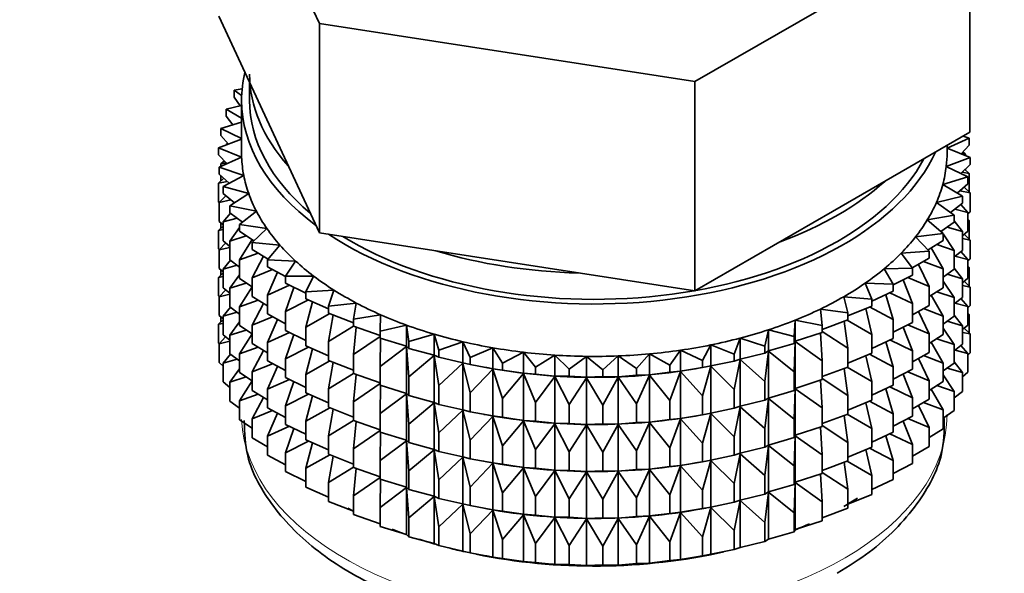
# Model space of a CAD drawing. Units: millimetres. Extents: x 0 to 1443, y 0 to 2748.
# Drawn here: x 560 to 591, y 90 to 107 of the extents above; entities that cross this region are included whole.
import ezdxf
from ezdxf import colors
from ezdxf.entities.mleader import LeaderData, LeaderLine
from ezdxf.math import Vec2, Vec3

# ---------------------------------------------------------------- set-up
doc = ezdxf.new("R2010")
doc.units = ezdxf.units.MM
doc.layers.add('DV5_Défaut', color=7, linetype='Continuous')
doc.layers.add('Défaut', color=7, linetype='Continuous')

# ---------------------------------------------------------------- blocks, each defined once
blk = doc.blocks.new('_DOT')
at = {"color": 0}
blk.add_line((0, 0), (-1, 0), dxfattribs=at)
at = {"color": 0, "const_width": 0.333}
blk.add_lwpolyline([(-0.1665, 0, 1), (0.1665, 0, 1)], format="xyb", close=True, dxfattribs=at)
blk = doc.blocks.new('SE4')
at = {"layer": 'DV5_Défaut', "color": 7, "linetype": 'Continuous', "lineweight": 35}
for p, q in [((566.232, 113.759), (569.37, 106.997)), ((581.082, 105.186), (589.655, 110.135)), ((589.655, 103.603), (589.655, 110.135)), ((566.232, 107.227), (567.801, 103.846)), ((569.37, 106.997), (581.082, 105.186)), ((569.37, 100.465), (569.37, 106.997)), ((567.194, 105.156), (567.194, 104.599)), ((581.082, 98.654), (581.082, 105.186)), ((566.961, 104.955), (566.719, 104.912)), ((566.719, 104.912), (566.947, 104.751)), ((566.719, 104.695), (566.719, 104.912)), ((566.899, 104.427), (566.719, 104.695)), ((566.944, 104.438), (566.462, 104.323)), ((566.944, 104.599), (566.944, 102.966)), ((566.462, 104.323), (566.944, 104.039)), ((566.462, 104.106), (566.462, 104.323)), ((566.67, 103.836), (566.462, 104.106)), ((566.944, 103.918), (566.297, 103.723)), ((567.801, 103.846), (569.37, 100.465)), ((566.297, 103.723), (566.944, 103.405)), ((566.297, 103.506), (566.297, 103.723)), ((566.537, 103.233), (566.297, 103.506)), ((585.368, 101.129), (589.655, 103.603)), ((589.637, 103.421), (589.448, 103.484)), ((566.944, 103.384), (566.227, 103.118)), ((566.513, 103.26), (566.462, 103.221)), ((566.462, 103.221), (566.527, 103.229)), ((566.462, 103.205), (566.462, 103.221)), ((588.944, 103.109), (589.637, 103.421)), ((588.944, 102.966), (588.944, 103.193)), ((589.637, 103.204), (589.381, 102.928)), ((589.637, 103.204), (589.637, 103.421)), ((566.227, 103.118), (566.946, 102.823)), ((566.227, 102.9), (566.227, 103.118)), ((566.5, 102.623), (566.227, 102.9)), ((589.661, 102.814), (588.944, 103.107)), ((589.392, 102.94), (589.519, 102.923)), ((589.519, 102.923), (589.438, 102.989)), ((589.519, 102.872), (589.519, 102.923)), ((566.946, 102.823), (566.25, 102.511)), ((566.408, 102.717), (566.297, 102.622)), ((566.297, 102.622), (566.474, 102.649)), ((566.297, 102.532), (566.297, 102.622)), ((588.919, 102.538), (589.661, 102.814)), ((589.661, 102.597), (589.369, 102.317)), ((589.661, 102.597), (589.661, 102.814)), ((566.25, 102.511), (567.013, 102.255)), ((566.25, 102.293), (566.25, 102.511)), ((566.561, 102.011), (566.25, 102.293)), ((566.297, 102.084), (566.297, 102.251)), ((567.013, 102.255), (566.368, 101.907)), ((589.59, 102.208), (588.919, 102.538)), ((589.413, 102.359), (589.637, 102.319)), ((589.637, 102.319), (589.501, 102.443)), ((589.519, 102.426), (589.519, 102.461)), ((589.637, 101.731), (589.637, 102.319)), ((566.387, 102.169), (566.227, 102.016)), ((566.227, 102.016), (566.497, 102.069)), ((566.227, 101.428), (566.227, 102.016)), ((588.808, 101.972), (589.59, 102.208)), ((589.425, 101.608), (588.808, 101.972)), ((589.59, 101.991), (589.259, 101.706)), ((589.59, 101.991), (589.59, 102.208)), ((566.45, 101.623), (566.25, 101.409)), ((566.368, 101.907), (567.167, 101.692)), ((566.368, 101.69), (566.368, 101.907)), ((566.72, 101.403), (566.368, 101.69)), ((567.167, 101.692), (566.579, 101.312)), ((589.345, 101.781), (589.661, 101.712)), ((589.661, 101.712), (589.48, 101.896)), ((589.661, 101.124), (589.661, 101.712)), ((566.25, 101.404), (566.227, 101.428)), ((566.25, 101.409), (566.609, 101.494)), ((566.25, 100.821), (566.25, 101.409)), ((588.61, 101.414), (589.425, 101.608)), ((589.168, 101.02), (588.61, 101.414)), ((589.425, 101.391), (589.052, 101.102)), ((589.59, 101.106), (589.375, 101.352)), ((589.425, 101.391), (589.425, 101.608)), ((566.596, 101.083), (566.368, 100.805)), ((566.579, 101.312), (567.408, 101.139)), ((566.579, 101.095), (566.579, 101.312)), ((566.976, 100.804), (566.579, 101.095)), ((567.408, 101.139), (566.881, 100.731)), ((581.082, 98.654), (585.368, 101.129)), ((588.326, 100.868), (589.168, 101.02)), ((589.168, 100.802), (589.168, 101.02)), ((589.19, 101.209), (589.59, 101.106)), ((589.661, 101.124), (589.59, 101.057)), ((589.59, 100.519), (589.59, 101.106)), ((566.368, 100.714), (566.25, 100.821)), ((566.297, 100.611), (566.297, 100.778)), ((566.368, 100.805), (566.808, 100.927)), ((566.368, 100.218), (566.368, 100.805)), ((566.881, 100.731), (567.734, 100.601)), ((566.881, 100.514), (566.881, 100.731)), ((588.821, 100.447), (588.326, 100.868)), ((589.168, 100.802), (588.748, 100.509)), ((589.425, 100.507), (589.168, 100.84)), ((589.637, 100.847), (589.59, 100.89)), ((589.59, 100.855), (589.637, 100.847)), ((589.637, 100.267), (589.637, 100.847)), ((566.368, 100.679), (566.227, 100.544)), ((566.227, 100.544), (566.368, 100.572)), ((566.227, 99.964), (566.227, 100.544)), ((566.881, 100.63), (566.579, 100.211)), ((567.327, 100.218), (566.881, 100.514)), ((567.734, 100.601), (567.273, 100.167)), ((569.37, 100.465), (575.226, 99.56)), ((587.959, 100.339), (588.821, 100.447)), ((588.803, 100.462), (588.764, 100.52)), ((588.821, 100.229), (588.821, 100.447)), ((589.168, 99.918), (588.821, 100.435)), ((588.948, 100.648), (589.425, 100.507)), ((589.59, 100.519), (589.425, 100.377)), ((589.425, 99.919), (589.425, 100.507)), ((589.661, 100.24), (589.48, 100.424)), ((566.45, 100.151), (566.25, 99.937)), ((566.579, 100.046), (566.368, 100.218)), ((566.579, 100.211), (567.092, 100.374)), ((566.579, 99.623), (566.579, 100.211)), ((567.272, 100.255), (566.881, 99.629)), ((567.273, 100.167), (568.143, 100.082)), ((567.273, 99.95), (567.273, 100.167)), ((588.386, 99.894), (587.959, 100.339)), ((588.821, 100.229), (588.35, 99.932)), ((588.621, 100.103), (589.168, 99.918)), ((589.425, 100.291), (589.661, 100.24)), ((589.661, 99.66), (589.661, 100.24)), ((566.255, 99.935), (566.227, 99.964)), ((566.25, 99.937), (566.579, 100.014)), ((566.25, 99.357), (566.25, 99.937)), ((566.881, 99.629), (567.461, 99.838)), ((567.772, 99.651), (567.273, 99.95)), ((568.143, 100.082), (567.75, 99.626)), ((587.511, 99.831), (588.386, 99.894)), ((587.867, 99.366), (587.511, 99.831)), ((588.386, 99.677), (588.386, 99.894)), ((588.821, 99.345), (588.444, 100)), ((589.425, 99.919), (589.168, 99.72)), ((589.168, 99.33), (589.168, 99.918)), ((589.59, 99.634), (589.375, 99.88)), ((566.596, 99.61), (566.368, 99.333)), ((566.881, 99.401), (566.579, 99.623)), ((566.881, 99.041), (566.881, 99.629)), ((567.629, 99.737), (567.273, 99.066)), ((567.75, 99.626), (568.63, 99.587)), ((567.75, 99.409), (567.75, 99.626)), ((568.63, 99.587), (568.31, 99.112)), ((575.226, 99.56), (581.082, 98.654)), ((588.386, 99.677), (587.859, 99.376)), ((588.386, 98.792), (588.05, 99.485)), ((588.212, 99.577), (588.821, 99.345)), ((589.19, 99.737), (589.59, 99.634)), ((589.661, 99.66), (589.59, 99.592)), ((589.59, 99.054), (589.59, 99.634)), ((566.368, 99.215), (566.227, 99.079)), ((566.368, 99.25), (566.25, 99.357)), ((566.297, 99.147), (566.297, 99.314)), ((566.368, 99.333), (566.808, 99.455)), ((566.368, 98.753), (566.368, 99.333)), ((567.273, 99.066), (567.91, 99.323)), ((568.31, 99.106), (567.75, 99.409)), ((568.064, 99.239), (567.75, 98.525)), ((586.986, 99.349), (587.867, 99.366)), ((587.268, 98.867), (586.986, 99.349)), ((587.867, 99.149), (587.867, 99.366)), ((588.821, 98.757), (588.821, 99.345)), ((589.168, 99.33), (588.821, 99.088)), ((588.948, 99.176), (589.425, 99.035)), ((589.425, 99.035), (589.168, 99.368)), ((589.637, 99.382), (589.59, 99.425)), ((589.59, 99.391), (589.637, 99.382)), ((589.637, 98.804), (589.637, 99.382)), ((566.227, 99.079), (566.368, 99.107)), ((566.227, 98.501), (566.227, 99.079)), ((566.881, 99.158), (566.579, 98.738)), ((566.579, 98.738), (567.092, 98.901)), ((567.273, 98.782), (566.881, 99.041)), ((567.273, 98.478), (567.273, 99.066)), ((568.31, 99.112), (569.192, 99.118)), ((568.31, 98.895), (568.31, 99.112)), ((568.947, 98.584), (568.31, 98.895)), ((569.192, 99.118), (568.947, 98.629)), ((586.388, 98.896), (587.268, 98.867)), ((586.594, 98.401), (586.388, 98.896)), ((587.867, 99.149), (587.268, 98.841)), ((587.268, 98.649), (587.268, 98.867)), ((587.867, 98.264), (587.577, 98.999)), ((587.724, 99.075), (588.386, 98.792)), ((589.168, 98.446), (588.821, 98.963)), ((589.59, 99.054), (589.425, 98.913)), ((589.425, 98.455), (589.425, 99.035)), ((589.661, 98.775), (589.48, 98.959)), ((566.45, 98.687), (566.25, 98.472)), ((566.579, 98.581), (566.368, 98.753)), ((566.579, 98.158), (566.579, 98.738)), ((567.273, 98.785), (566.881, 98.157)), ((567.75, 98.525), (568.435, 98.834)), ((568.575, 98.766), (568.31, 98.011)), ((568.947, 98.629), (569.824, 98.681)), ((568.947, 98.412), (568.947, 98.629)), ((569.824, 98.681), (569.656, 98.181)), ((587.268, 98.649), (586.594, 98.338)), ((587.162, 98.6), (587.867, 98.264)), ((588.386, 98.204), (588.386, 98.792)), ((588.821, 98.757), (588.386, 98.483)), ((588.621, 98.631), (589.168, 98.446)), ((589.425, 98.827), (589.661, 98.775)), ((589.661, 98.197), (589.661, 98.775)), ((566.256, 98.471), (566.227, 98.501)), ((566.25, 98.472), (566.579, 98.55)), ((566.25, 97.894), (566.25, 98.472)), ((566.881, 98.157), (567.461, 98.365)), ((567.75, 98.192), (567.273, 98.478)), ((567.629, 98.265), (567.273, 97.593)), ((567.75, 97.937), (567.75, 98.525)), ((568.31, 98.011), (569.034, 98.374)), ((569.656, 98.101), (568.947, 98.412)), ((569.157, 98.32), (568.947, 97.528)), ((569.656, 98.181), (570.522, 98.278)), ((570.522, 98.278), (570.433, 97.771)), ((585.722, 98.475), (586.594, 98.401)), ((585.851, 97.971), (585.722, 98.475)), ((586.594, 98.183), (586.594, 98.401)), ((587.268, 97.765), (587.03, 98.539)), ((587.867, 97.676), (587.867, 98.264)), ((588.821, 97.873), (588.444, 98.527)), ((589.425, 98.455), (589.168, 98.256)), ((589.168, 97.866), (589.168, 98.446)), ((589.19, 98.272), (589.59, 98.17)), ((589.59, 98.17), (589.375, 98.415)), ((566.596, 98.146), (566.368, 97.869)), ((566.368, 97.869), (566.808, 97.99)), ((566.881, 97.936), (566.579, 98.158)), ((566.881, 97.577), (566.881, 98.157)), ((568.31, 97.423), (568.31, 98.011)), ((568.947, 97.528), (569.7, 97.947)), ((569.656, 97.964), (569.656, 98.181)), ((570.433, 97.66), (569.656, 97.964)), ((584.993, 98.09), (585.851, 97.971)), ((585.044, 97.582), (584.993, 98.09)), ((586.594, 98.183), (585.851, 97.875)), ((585.851, 97.971), (585.851, 97.754)), ((586.594, 97.299), (586.415, 98.109)), ((586.528, 98.156), (587.268, 97.765)), ((588.386, 98.204), (587.867, 97.909)), ((588.386, 97.32), (588.05, 98.013)), ((588.212, 98.105), (588.821, 97.873)), ((589.661, 98.197), (589.59, 98.129)), ((589.59, 97.592), (589.59, 98.17)), ((589.637, 97.921), (589.59, 97.963)), ((566.368, 97.753), (566.227, 97.617)), ((566.227, 97.617), (566.368, 97.645)), ((566.368, 97.787), (566.25, 97.894)), ((566.297, 97.685), (566.297, 97.851)), ((566.368, 97.291), (566.368, 97.869)), ((566.881, 97.693), (566.579, 97.274)), ((567.273, 97.593), (567.91, 97.851)), ((568.31, 97.634), (567.75, 97.937)), ((568.064, 97.767), (567.75, 97.052)), ((569.805, 97.906), (569.656, 97.079)), ((570.433, 97.771), (571.28, 97.913)), ((570.433, 97.554), (570.433, 97.771)), ((571.28, 97.913), (571.269, 97.404)), ((584.179, 97.236), (584.208, 97.745)), ((584.208, 97.745), (585.044, 97.582)), ((584.208, 97.092), (584.208, 97.745)), ((585.851, 97.754), (585.044, 97.455)), ((585.851, 96.87), (585.735, 97.711)), ((585.83, 97.746), (586.594, 97.299)), ((587.268, 97.177), (587.268, 97.765)), ((587.867, 97.676), (587.268, 97.368)), ((588.821, 97.293), (588.821, 97.873)), ((589.168, 97.866), (588.821, 97.623)), ((588.948, 97.712), (589.425, 97.57)), ((589.425, 97.57), (589.168, 97.903)), ((589.59, 97.929), (589.637, 97.921)), ((589.637, 97.332), (589.637, 97.921)), ((566.227, 97.029), (566.227, 97.617)), ((566.579, 97.274), (567.092, 97.437)), ((567.273, 97.317), (566.881, 97.577)), ((567.273, 97.013), (567.273, 97.593)), ((567.75, 97.052), (568.435, 97.362)), ((568.947, 97.112), (568.31, 97.423)), ((568.947, 96.94), (568.947, 97.528)), ((569.656, 97.079), (570.433, 97.558)), ((571.269, 97.263), (570.433, 97.554)), ((570.514, 97.526), (570.433, 96.67)), ((571.269, 97.404), (572.091, 97.588)), ((571.269, 97.186), (571.269, 97.404)), ((572.091, 97.588), (572.16, 97.081)), ((572.091, 96.935), (572.091, 97.588)), ((583.264, 96.937), (583.372, 97.442)), ((583.372, 97.442), (584.179, 97.236)), ((583.372, 96.788), (583.372, 97.442)), ((585.044, 97.365), (584.208, 97.092)), ((585.044, 96.48), (584.997, 97.35)), ((585.044, 97.365), (585.044, 97.582)), ((585.044, 97.393), (585.851, 96.87)), ((587.867, 96.792), (587.577, 97.527)), ((587.724, 97.603), (588.386, 97.32)), ((589.168, 96.981), (588.821, 97.498)), ((589.59, 97.592), (589.425, 97.45)), ((589.425, 96.992), (589.425, 97.57)), ((589.425, 97.365), (589.661, 97.314)), ((589.661, 97.314), (589.48, 97.497)), ((566.25, 97.005), (566.227, 97.029)), ((566.449, 97.224), (566.25, 97.01)), ((566.25, 97.01), (566.579, 97.088)), ((566.579, 97.119), (566.368, 97.291)), ((566.579, 96.696), (566.579, 97.274)), ((567.273, 97.32), (566.881, 96.692)), ((567.75, 96.472), (567.75, 97.052)), ((568.575, 97.294), (568.31, 96.538)), ((569.656, 96.492), (569.656, 97.079)), ((570.433, 96.67), (571.269, 97.24)), ((572.091, 96.935), (571.269, 97.186)), ((571.279, 97.183), (571.269, 96.302)), ((572.16, 97.081), (572.95, 97.307)), ((572.16, 96.863), (572.16, 97.081)), ((572.95, 97.307), (573.097, 96.805)), ((572.95, 96.653), (572.95, 97.307)), ((573.097, 96.805), (573.848, 97.071)), ((573.848, 97.071), (574.073, 96.579)), ((573.848, 96.418), (573.848, 97.071)), ((582.307, 96.686), (582.493, 97.183)), ((582.493, 97.183), (583.264, 96.937)), ((582.493, 96.53), (582.493, 97.183)), ((584.179, 97.019), (583.372, 96.788)), ((584.179, 97.019), (584.179, 97.236)), ((584.208, 97.092), (584.179, 97.019)), ((584.179, 96.135), (584.208, 97.08)), ((584.208, 97.08), (585.044, 96.48)), ((584.208, 95.619), (584.208, 97.08)), ((586.594, 96.711), (586.594, 97.299)), ((587.268, 97.177), (586.594, 96.865)), ((587.268, 96.293), (587.03, 97.067)), ((587.162, 97.128), (587.867, 96.792)), ((588.386, 96.74), (588.386, 97.32)), ((588.821, 97.293), (588.386, 97.018)), ((588.821, 96.408), (588.444, 97.063)), ((588.621, 97.166), (589.168, 96.981)), ((589.661, 96.725), (589.661, 97.314)), ((566.25, 96.422), (566.25, 97.01)), ((566.881, 96.692), (567.461, 96.901)), ((567.75, 96.727), (567.273, 97.013)), ((567.629, 96.8), (567.273, 96.129)), ((568.31, 96.538), (569.034, 96.902)), ((569.656, 96.629), (568.947, 96.94)), ((569.157, 96.848), (568.947, 96.055)), ((571.269, 96.302), (572.091, 96.923)), ((572.16, 96.863), (572.091, 96.935)), ((572.091, 96.923), (572.16, 95.979)), ((572.091, 95.462), (572.091, 96.923)), ((572.95, 96.653), (572.16, 96.863)), ((573.097, 96.588), (573.097, 96.805)), ((574.073, 96.579), (574.78, 96.883)), ((574.78, 96.883), (575.08, 96.404)), ((574.78, 96.23), (574.78, 96.883)), ((575.08, 96.404), (575.737, 96.744)), ((575.737, 96.744), (576.11, 96.283)), ((575.737, 96.09), (575.737, 96.744)), ((580.295, 96.337), (580.631, 96.807)), ((580.631, 96.807), (581.314, 96.485)), ((580.631, 96.154), (580.631, 96.807)), ((581.314, 96.485), (581.577, 96.971)), ((581.577, 96.971), (582.307, 96.686)), ((581.577, 96.318), (581.577, 96.971)), ((583.264, 96.72), (582.493, 96.53)), ((583.264, 96.72), (583.264, 96.937)), ((583.372, 96.788), (583.264, 96.72)), ((583.264, 95.835), (583.372, 96.777)), ((583.372, 96.777), (584.179, 96.135)), ((583.372, 95.316), (583.372, 96.777)), ((585.851, 96.87), (585.851, 96.282)), ((586.594, 96.711), (585.851, 96.403)), ((587.867, 96.212), (587.867, 96.792)), ((588.386, 96.74), (587.867, 96.444)), ((589.425, 96.992), (589.168, 96.793)), ((589.168, 96.403), (589.168, 96.981)), ((589.191, 96.81), (589.59, 96.708)), ((589.59, 96.708), (589.375, 96.953)), ((589.661, 96.725), (589.59, 96.657)), ((566.368, 96.315), (566.25, 96.422)), ((566.596, 96.684), (566.368, 96.407)), ((566.368, 96.407), (566.807, 96.528)), ((566.368, 95.818), (566.368, 96.407)), ((566.881, 96.474), (566.579, 96.696)), ((566.881, 96.114), (566.881, 96.692)), ((568.31, 96.17), (567.75, 96.472)), ((568.31, 95.958), (568.31, 96.538)), ((568.947, 96.055), (569.7, 96.474)), ((570.433, 96.187), (569.656, 96.492)), ((569.805, 96.434), (569.656, 95.607)), ((570.433, 96.082), (570.433, 96.67)), ((572.16, 95.979), (572.95, 96.642)), ((573.097, 96.588), (572.95, 96.653)), ((572.95, 96.642), (573.097, 95.703)), ((572.95, 95.181), (572.95, 96.642)), ((573.848, 96.418), (573.097, 96.588)), ((573.097, 95.703), (573.848, 96.406)), ((574.073, 96.362), (573.848, 96.418)), ((573.848, 96.406), (574.073, 95.477)), ((573.848, 94.946), (573.848, 96.406)), ((574.073, 96.362), (574.073, 96.579)), ((575.08, 96.187), (575.08, 96.404)), ((576.11, 96.283), (576.712, 96.655)), ((576.712, 96.655), (577.155, 96.215)), ((576.712, 96.001), (576.712, 96.655)), ((577.155, 96.215), (577.697, 96.616)), ((577.697, 96.616), (578.207, 96.201)), ((577.697, 95.963), (577.697, 96.616)), ((578.207, 96.201), (578.684, 96.629)), ((578.684, 96.629), (579.256, 96.242)), ((578.684, 95.976), (578.684, 96.629)), ((579.256, 96.242), (579.664, 96.693)), ((579.664, 96.693), (580.295, 96.337)), ((579.664, 96.039), (579.664, 96.693)), ((581.314, 96.268), (581.314, 96.485)), ((582.307, 96.468), (581.577, 96.318)), ((582.307, 96.468), (582.307, 96.686)), ((582.493, 96.53), (582.307, 96.468)), ((582.307, 95.584), (582.493, 96.518)), ((582.493, 96.518), (583.264, 95.835)), ((582.493, 95.058), (582.493, 96.518)), ((585.044, 95.893), (585.044, 96.48)), ((586.594, 95.827), (586.415, 96.637)), ((586.528, 96.684), (587.268, 96.293)), ((588.386, 95.855), (588.05, 96.549)), ((588.212, 96.641), (588.821, 96.408)), ((588.821, 95.83), (588.821, 96.408)), ((589.425, 96.108), (589.168, 96.441)), ((589.59, 96.119), (589.59, 96.708)), ((566.881, 96.232), (566.579, 95.812)), ((567.273, 95.854), (566.881, 96.114)), ((567.273, 96.129), (567.91, 96.386)), ((567.273, 95.551), (567.273, 96.129)), ((568.064, 96.303), (567.75, 95.588)), ((571.269, 95.714), (571.269, 96.302)), ((574.78, 96.23), (574.073, 96.362)), ((574.073, 95.477), (574.78, 96.218)), ((574.498, 96.281), (574.588, 96.264)), ((575.08, 96.187), (574.78, 96.23)), ((574.78, 96.218), (575.08, 95.303)), ((574.78, 94.757), (574.78, 96.218)), ((575.737, 96.09), (575.08, 96.187)), ((576.11, 96.065), (576.11, 96.283)), ((577.155, 95.997), (577.155, 96.215)), ((578.207, 95.984), (578.207, 96.201)), ((579.256, 96.025), (579.256, 96.242)), ((580.295, 96.12), (579.664, 96.039)), ((580.295, 96.12), (580.295, 96.337)), ((580.631, 96.154), (580.295, 96.12)), ((580.295, 95.235), (580.631, 96.142)), ((581.314, 96.268), (580.631, 96.154)), ((580.631, 96.142), (581.314, 95.383)), ((580.631, 94.681), (580.631, 96.142)), ((581.299, 96.264), (581.427, 96.288)), ((581.577, 96.318), (581.314, 96.268)), ((581.314, 95.383), (581.577, 96.306)), ((581.577, 96.306), (582.307, 95.584)), ((581.577, 94.845), (581.577, 96.306)), ((584.179, 95.547), (584.179, 96.135)), ((585.851, 96.282), (585.044, 95.983)), ((585.851, 95.397), (585.735, 96.239)), ((585.83, 96.274), (586.594, 95.827)), ((587.268, 95.713), (587.268, 96.293)), ((587.867, 96.212), (587.268, 95.904)), ((587.724, 96.138), (588.386, 95.855)), ((589.168, 96.403), (588.821, 96.161)), ((588.949, 96.25), (589.425, 96.108)), ((589.59, 96.119), (589.425, 95.978)), ((589.425, 95.519), (589.425, 96.108)), ((566.579, 95.646), (566.368, 95.818)), ((566.579, 95.812), (567.092, 95.975)), ((566.579, 95.223), (566.579, 95.812)), ((567.273, 95.858), (566.881, 95.231)), ((567.75, 95.588), (568.435, 95.897)), ((568.947, 95.648), (568.31, 95.958)), ((568.575, 95.829), (568.31, 95.074)), ((568.947, 95.475), (568.947, 96.055)), ((569.656, 95.607), (570.433, 96.085)), ((571.269, 95.791), (570.433, 96.082)), ((570.514, 96.054), (570.433, 95.198)), ((572.16, 95.391), (572.16, 95.979)), ((575.08, 95.303), (575.737, 96.079)), ((576.11, 96.065), (575.737, 96.09)), ((575.737, 96.079), (576.11, 95.181)), ((575.737, 94.618), (575.737, 96.079)), ((576.712, 96.001), (576.11, 96.065)), ((576.11, 95.181), (576.712, 95.99)), ((577.155, 95.997), (576.712, 96.001)), ((576.712, 95.99), (577.155, 95.113)), ((576.712, 94.529), (576.712, 95.99)), ((577.697, 95.963), (577.155, 95.997)), ((577.155, 95.113), (577.697, 95.951)), ((578.207, 95.984), (577.697, 95.963)), ((577.697, 95.951), (578.207, 95.099)), ((577.697, 94.491), (577.697, 95.951)), ((578.684, 95.976), (578.207, 95.984)), ((578.207, 95.099), (578.684, 95.964)), ((579.256, 96.025), (578.684, 95.976)), ((578.684, 95.964), (579.256, 95.14)), ((578.684, 94.503), (578.684, 95.964)), ((579.664, 96.039), (579.256, 96.025)), ((579.256, 95.14), (579.664, 96.028)), ((579.664, 96.028), (580.295, 95.235)), ((579.664, 94.567), (579.664, 96.028)), ((583.264, 95.247), (583.264, 95.835)), ((585.044, 95.893), (584.208, 95.619)), ((585.044, 95.008), (584.997, 95.878)), ((585.044, 95.921), (585.851, 95.397)), ((586.594, 95.247), (586.594, 95.827)), ((587.867, 95.327), (587.577, 96.063)), ((588.386, 95.277), (588.386, 95.855)), ((588.821, 95.83), (588.386, 95.556)), ((589.168, 95.519), (588.821, 96.036)), ((567.75, 95.265), (567.273, 95.551)), ((567.75, 95.01), (567.75, 95.588)), ((569.656, 95.027), (569.656, 95.607)), ((570.433, 95.198), (571.269, 95.768)), ((572.091, 95.462), (571.269, 95.714)), ((571.279, 95.711), (571.269, 94.83)), ((573.097, 95.116), (573.097, 95.703)), ((582.307, 94.996), (582.307, 95.584)), ((584.179, 95.547), (583.372, 95.316)), ((584.208, 95.619), (584.179, 95.547)), ((584.179, 94.662), (584.208, 95.608)), ((584.208, 94.155), (584.208, 95.608)), ((584.208, 95.608), (585.044, 95.008)), ((587.268, 95.713), (586.594, 95.401)), ((587.268, 94.828), (587.03, 95.603)), ((587.162, 95.663), (587.867, 95.327)), ((588.821, 94.946), (588.447, 95.594)), ((588.622, 95.704), (589.168, 95.519)), ((589.168, 94.931), (589.168, 95.519)), ((589.425, 95.519), (589.168, 95.321)), ((566.881, 95.001), (566.579, 95.223)), ((566.881, 95.231), (567.46, 95.439)), ((566.881, 94.642), (566.881, 95.231)), ((567.629, 95.338), (567.273, 94.667)), ((568.31, 95.074), (569.034, 95.437)), ((569.656, 95.164), (568.947, 95.475)), ((569.157, 95.383), (568.947, 94.591)), ((570.433, 94.618), (570.433, 95.198)), ((571.269, 94.83), (572.091, 95.451)), ((572.16, 95.391), (572.091, 95.462)), ((572.091, 93.998), (572.091, 95.451)), ((572.091, 95.451), (572.16, 94.507)), ((572.95, 95.181), (572.16, 95.391)), ((573.097, 95.116), (572.95, 95.181)), ((574.073, 94.89), (574.073, 95.477)), ((575.08, 94.715), (575.08, 95.303)), ((576.11, 94.593), (576.11, 95.181)), ((580.295, 94.647), (580.295, 95.235)), ((581.314, 94.796), (581.314, 95.383)), ((583.264, 95.247), (582.493, 95.058)), ((583.372, 95.316), (583.264, 95.247)), ((583.264, 94.363), (583.372, 95.305)), ((583.372, 93.852), (583.372, 95.305)), ((583.372, 95.305), (584.179, 94.662)), ((585.851, 95.397), (585.851, 94.817)), ((586.594, 95.247), (585.851, 94.938)), ((586.528, 95.219), (587.268, 94.828)), ((587.867, 94.749), (587.867, 95.327)), ((588.386, 95.277), (587.867, 94.982)), ((588.213, 95.178), (588.821, 94.946)), ((567.273, 94.667), (567.909, 94.924)), ((568.31, 94.707), (567.75, 95.01)), ((568.31, 94.496), (568.31, 95.074)), ((568.947, 94.591), (569.7, 95.01)), ((570.433, 94.723), (569.656, 95.027)), ((569.805, 94.969), (569.656, 94.143)), ((572.16, 94.507), (572.95, 95.17)), ((572.95, 93.717), (572.95, 95.17)), ((572.95, 95.17), (573.097, 94.231)), ((573.848, 94.946), (573.097, 95.116)), ((573.097, 94.231), (573.848, 94.934)), ((574.073, 94.89), (573.848, 94.946)), ((573.848, 93.481), (573.848, 94.934)), ((573.848, 94.934), (574.073, 94.005)), ((574.78, 94.757), (574.073, 94.89)), ((577.155, 94.525), (577.155, 95.113)), ((578.207, 94.512), (578.207, 95.099)), ((579.256, 94.552), (579.256, 95.14)), ((582.307, 94.996), (581.577, 94.845)), ((582.493, 95.058), (582.307, 94.996)), ((582.307, 94.112), (582.493, 95.046)), ((582.493, 93.593), (582.493, 95.046)), ((582.493, 95.046), (583.264, 94.363)), ((585.044, 94.428), (585.044, 95.008)), ((586.594, 94.362), (586.415, 95.172)), ((588.386, 94.393), (588.051, 95.086)), ((588.821, 94.358), (588.821, 94.946)), ((589.168, 94.931), (588.821, 94.688)), ((567.273, 94.382), (566.881, 94.642)), ((567.273, 94.078), (567.273, 94.667)), ((568.064, 94.84), (567.75, 94.126)), ((568.947, 94.013), (568.947, 94.591)), ((569.656, 94.143), (570.433, 94.621)), ((571.269, 94.326), (570.433, 94.618)), ((570.514, 94.589), (570.433, 93.733)), ((571.269, 94.25), (571.269, 94.83)), ((574.073, 94.005), (574.78, 94.746)), ((574.498, 94.808), (574.588, 94.792)), ((575.08, 94.715), (574.78, 94.757)), ((574.78, 93.293), (574.78, 94.746)), ((574.78, 94.746), (575.08, 93.83)), ((575.737, 94.618), (575.08, 94.715)), ((575.08, 93.83), (575.737, 94.606)), ((576.11, 94.593), (575.737, 94.618)), ((575.737, 93.154), (575.737, 94.606)), ((575.737, 94.606), (576.11, 93.709)), ((576.712, 94.529), (576.11, 94.593)), ((579.664, 94.567), (579.256, 94.552)), ((580.295, 94.647), (579.664, 94.567)), ((580.631, 94.681), (580.295, 94.647)), ((580.295, 93.763), (580.631, 94.67)), ((581.314, 94.796), (580.631, 94.681)), ((580.631, 93.217), (580.631, 94.67)), ((580.631, 94.67), (581.314, 93.911)), ((581.299, 94.792), (581.427, 94.815)), ((581.577, 94.845), (581.314, 94.796)), ((581.314, 93.911), (581.577, 94.834)), ((581.577, 93.381), (581.577, 94.834)), ((581.577, 94.834), (582.307, 94.112)), ((584.179, 94.082), (584.179, 94.662)), ((585.851, 94.817), (585.044, 94.519)), ((585.851, 93.933), (585.735, 94.775)), ((585.83, 94.81), (586.594, 94.362)), ((587.268, 94.25), (587.268, 94.828)), ((587.867, 94.749), (587.268, 94.441)), ((587.867, 93.865), (587.577, 94.6)), ((587.725, 94.676), (588.386, 94.393)), ((567.75, 94.126), (568.435, 94.435)), ((568.947, 94.185), (568.31, 94.496)), ((568.575, 94.366), (568.31, 93.612)), ((570.433, 93.733), (571.269, 94.304)), ((572.16, 93.927), (572.16, 94.507)), ((576.11, 93.709), (576.712, 94.517)), ((577.155, 94.525), (576.712, 94.529)), ((576.712, 93.064), (576.712, 94.517)), ((576.712, 94.517), (577.155, 93.641)), ((577.697, 94.491), (577.155, 94.525)), ((577.155, 93.641), (577.697, 94.479)), ((578.207, 94.512), (577.697, 94.491)), ((577.697, 93.026), (577.697, 94.479)), ((577.697, 94.479), (578.207, 93.627)), ((578.684, 94.503), (578.207, 94.512)), ((578.207, 93.627), (578.684, 94.492)), ((579.256, 94.552), (578.684, 94.503)), ((578.684, 93.039), (578.684, 94.492)), ((578.684, 94.492), (579.256, 93.668)), ((579.256, 93.668), (579.664, 94.556)), ((579.664, 93.103), (579.664, 94.556)), ((579.664, 94.556), (580.295, 93.763)), ((583.264, 93.783), (583.264, 94.363)), ((585.044, 94.428), (584.208, 94.155)), ((585.044, 93.544), (584.997, 94.413)), ((585.044, 94.456), (585.851, 93.933)), ((586.594, 93.784), (586.594, 94.362)), ((588.386, 93.805), (588.386, 94.393)), ((588.821, 94.358), (588.386, 94.083)), ((567.75, 93.792), (567.273, 94.078)), ((567.75, 93.537), (567.75, 94.126)), ((568.31, 93.612), (569.033, 93.975)), ((569.656, 93.702), (568.947, 94.013)), ((569.656, 93.565), (569.656, 94.143)), ((572.091, 93.998), (571.269, 94.25)), ((571.279, 94.247), (571.269, 93.365)), ((571.269, 93.365), (572.091, 93.986)), ((572.16, 93.927), (572.091, 93.998)), ((572.091, 92.535), (572.091, 93.986)), ((572.091, 93.986), (572.16, 93.042)), ((573.097, 93.651), (573.097, 94.231)), ((574.073, 93.425), (574.073, 94.005)), ((582.307, 93.532), (582.307, 94.112)), ((584.179, 94.082), (583.372, 93.852)), ((584.208, 94.155), (584.179, 94.082)), ((584.179, 93.198), (584.208, 94.143)), ((584.208, 92.692), (584.208, 94.143)), ((584.208, 94.143), (585.044, 93.544)), ((587.268, 94.25), (586.594, 93.938)), ((587.268, 93.366), (587.03, 94.14)), ((587.162, 94.201), (587.867, 93.865)), ((569.156, 93.921), (568.947, 93.129)), ((570.433, 93.155), (570.433, 93.733)), ((572.95, 93.717), (572.16, 93.927)), ((572.16, 93.042), (572.95, 93.705)), ((573.097, 93.651), (572.95, 93.717)), ((572.95, 92.254), (572.95, 93.705)), ((572.95, 93.705), (573.097, 92.767)), ((573.848, 93.481), (573.097, 93.651)), ((575.08, 93.25), (575.08, 93.83)), ((576.11, 93.129), (576.11, 93.709)), ((577.155, 93.061), (577.155, 93.641)), ((579.256, 93.088), (579.256, 93.668)), ((580.295, 93.183), (580.295, 93.763)), ((581.314, 93.331), (581.314, 93.911)), ((583.264, 93.783), (582.493, 93.593)), ((583.372, 93.852), (583.264, 93.783)), ((583.264, 92.898), (583.372, 93.84)), ((583.372, 92.389), (583.372, 93.84)), ((583.372, 93.84), (584.179, 93.198)), ((585.851, 93.933), (585.851, 93.355)), ((586.594, 93.784), (585.851, 93.475)), ((586.594, 92.9), (586.415, 93.71)), ((586.529, 93.757), (587.268, 93.366)), ((587.867, 93.277), (587.867, 93.865)), ((588.386, 93.805), (587.867, 93.509)), ((568.31, 93.234), (567.75, 93.537)), ((568.31, 93.023), (568.31, 93.612)), ((568.947, 93.129), (569.7, 93.548)), ((570.433, 93.26), (569.656, 93.565)), ((569.805, 93.506), (569.656, 92.681)), ((571.269, 92.787), (571.269, 93.365)), ((573.097, 92.767), (573.848, 93.469)), ((574.073, 93.425), (573.848, 93.481)), ((573.848, 92.018), (573.848, 93.469)), ((573.848, 93.469), (574.073, 92.541)), ((574.78, 93.293), (574.073, 93.425)), ((574.498, 93.344), (574.588, 93.327)), ((578.207, 93.047), (578.207, 93.627)), ((581.299, 93.327), (581.427, 93.351)), ((581.577, 93.381), (581.314, 93.331)), ((581.314, 92.447), (581.577, 93.369)), ((582.307, 93.532), (581.577, 93.381)), ((581.577, 91.918), (581.577, 93.369)), ((581.577, 93.369), (582.307, 92.647)), ((582.493, 93.593), (582.307, 93.532)), ((582.307, 92.647), (582.493, 93.581)), ((582.493, 92.13), (582.493, 93.581)), ((582.493, 93.581), (583.264, 92.898)), ((585.044, 92.966), (585.044, 93.544)), ((585.851, 93.355), (585.044, 93.056)), ((585.831, 93.347), (586.594, 92.9)), ((587.268, 92.778), (587.268, 93.366)), ((568.947, 92.54), (568.947, 93.129)), ((569.656, 92.681), (570.433, 93.159)), ((571.269, 92.863), (570.433, 93.155)), ((570.514, 93.127), (570.433, 92.271)), ((572.16, 92.464), (572.16, 93.042)), ((574.073, 92.541), (574.78, 93.281)), ((575.08, 93.25), (574.78, 93.293)), ((574.78, 91.83), (574.78, 93.281)), ((574.78, 93.281), (575.08, 92.366)), ((575.737, 93.154), (575.08, 93.25)), ((575.08, 92.366), (575.737, 93.142)), ((576.11, 93.129), (575.737, 93.154)), ((575.737, 91.691), (575.737, 93.142)), ((575.737, 93.142), (576.11, 92.244)), ((576.712, 93.064), (576.11, 93.129)), ((576.11, 92.244), (576.712, 93.053)), ((577.155, 93.061), (576.712, 93.064)), ((576.712, 91.602), (576.712, 93.053)), ((576.712, 93.053), (577.155, 92.176)), ((577.697, 93.026), (577.155, 93.061)), ((578.207, 93.047), (577.697, 93.026)), ((578.684, 93.039), (578.207, 93.047)), ((578.207, 92.162), (578.684, 93.027)), ((579.256, 93.088), (578.684, 93.039)), ((578.684, 91.576), (578.684, 93.027)), ((578.684, 93.027), (579.256, 92.203)), ((579.664, 93.103), (579.256, 93.088)), ((579.256, 92.203), (579.664, 93.091)), ((580.295, 93.183), (579.664, 93.103)), ((579.664, 91.64), (579.664, 93.091)), ((579.664, 93.091), (580.295, 92.298)), ((580.631, 93.217), (580.295, 93.183)), ((580.295, 92.298), (580.631, 93.205)), ((581.314, 93.331), (580.631, 93.217)), ((580.631, 91.754), (580.631, 93.205)), ((580.631, 93.205), (581.314, 92.447)), ((584.179, 92.62), (584.179, 93.198)), ((585.851, 92.471), (585.735, 93.312)), ((587.867, 93.277), (587.268, 92.969)), ((568.947, 92.712), (568.31, 93.023)), ((570.433, 92.271), (571.269, 92.842)), ((572.091, 92.535), (571.269, 92.787)), ((571.279, 92.784), (571.269, 91.903)), ((573.097, 92.188), (573.097, 92.767)), ((577.155, 92.176), (577.697, 93.015)), ((577.697, 91.563), (577.697, 93.015)), ((577.697, 93.015), (578.207, 92.162)), ((583.264, 92.32), (583.264, 92.898)), ((585.044, 92.966), (584.208, 92.692)), ((585.044, 92.082), (584.997, 92.95)), ((585.044, 92.994), (585.851, 92.471)), ((586.594, 92.312), (586.594, 92.9)), ((587.268, 92.778), (586.594, 92.466)), ((569.656, 92.229), (568.947, 92.54)), ((569.656, 92.092), (569.656, 92.681)), ((571.269, 91.903), (572.091, 92.524)), ((572.16, 92.464), (572.091, 92.535)), ((572.091, 91.063), (572.091, 92.524)), ((572.091, 92.524), (572.16, 91.58)), ((572.95, 92.254), (572.16, 92.464)), ((574.073, 91.962), (574.073, 92.541)), ((581.314, 91.869), (581.314, 92.447)), ((582.307, 92.069), (582.307, 92.647)), ((584.179, 92.62), (583.372, 92.389)), ((584.208, 92.692), (584.179, 92.62)), ((584.179, 91.736), (584.208, 92.681)), ((584.208, 91.22), (584.208, 92.681)), ((584.208, 92.681), (585.044, 92.082)), ((585.851, 92.471), (585.851, 91.882)), ((570.433, 91.682), (570.433, 92.271)), ((572.16, 91.58), (572.95, 92.243)), ((573.097, 92.188), (572.95, 92.254)), ((572.95, 90.782), (572.95, 92.243)), ((572.95, 92.243), (573.097, 91.305)), ((573.848, 92.018), (573.097, 92.188)), ((575.08, 91.788), (575.08, 92.366)), ((576.11, 91.666), (576.11, 92.244)), ((577.155, 91.598), (577.155, 92.176)), ((578.207, 91.584), (578.207, 92.162)), ((579.256, 91.625), (579.256, 92.203)), ((580.295, 91.72), (580.295, 92.298)), ((582.493, 92.13), (582.307, 92.069)), ((582.307, 91.185), (582.493, 92.12)), ((583.264, 92.32), (582.493, 92.13)), ((582.493, 90.658), (582.493, 92.12)), ((582.493, 92.12), (583.264, 91.436)), ((583.372, 92.389), (583.264, 92.32)), ((583.264, 91.436), (583.372, 92.378)), ((583.372, 90.917), (583.372, 92.378)), ((583.372, 92.378), (584.179, 91.736)), ((586.594, 92.312), (585.851, 92.003)), ((570.433, 91.788), (569.656, 92.092)), ((571.269, 91.315), (571.269, 91.903)), ((573.097, 91.305), (573.848, 92.008)), ((574.073, 91.962), (573.848, 92.018)), ((573.848, 90.546), (573.848, 92.008)), ((573.848, 92.008), (574.073, 91.079)), ((574.78, 91.83), (574.073, 91.962)), ((574.073, 91.079), (574.78, 91.819)), ((574.498, 91.881), (574.588, 91.865)), ((575.08, 91.788), (574.78, 91.83)), ((574.78, 90.358), (574.78, 91.819)), ((574.78, 91.819), (575.08, 90.904)), ((581.314, 91.869), (580.631, 91.754)), ((581.3, 91.865), (581.427, 91.888)), ((581.577, 91.918), (581.314, 91.869)), ((581.314, 90.985), (581.577, 91.907)), ((582.307, 92.069), (581.577, 91.918)), ((581.577, 90.446), (581.577, 91.907)), ((581.577, 91.907), (582.307, 91.185)), ((585.044, 91.493), (585.044, 92.082)), ((585.851, 91.882), (585.044, 91.584)), ((571.269, 91.391), (570.433, 91.682)), ((572.16, 90.992), (572.16, 91.58)), ((575.737, 91.691), (575.08, 91.788)), ((575.08, 90.904), (575.737, 91.68)), ((576.11, 91.666), (575.737, 91.691)), ((575.737, 90.218), (575.737, 91.68)), ((575.737, 91.68), (576.11, 90.782)), ((576.712, 91.602), (576.11, 91.666)), ((576.11, 90.782), (576.712, 91.591)), ((577.155, 91.598), (576.712, 91.602)), ((576.712, 90.129), (576.712, 91.591)), ((576.712, 91.591), (577.155, 90.714)), ((577.697, 91.563), (577.155, 91.598)), ((577.155, 90.714), (577.697, 91.553)), ((578.207, 91.584), (577.697, 91.563)), ((577.697, 90.091), (577.697, 91.553)), ((577.697, 91.553), (578.207, 90.701)), ((578.684, 91.576), (578.207, 91.584)), ((578.207, 90.701), (578.684, 91.565)), ((579.256, 91.625), (578.684, 91.576)), ((578.684, 90.104), (578.684, 91.565)), ((578.684, 91.565), (579.256, 90.741)), ((579.664, 91.64), (579.256, 91.625)), ((579.256, 90.741), (579.664, 91.629)), ((580.295, 91.72), (579.664, 91.64)), ((579.664, 90.168), (579.664, 91.629)), ((579.664, 91.629), (580.295, 90.836)), ((580.631, 91.754), (580.295, 91.72)), ((580.295, 90.836), (580.631, 91.743)), ((580.631, 90.282), (580.631, 91.743)), ((580.631, 91.743), (581.314, 90.985)), ((584.179, 91.147), (584.179, 91.736)), ((585.044, 91.493), (584.208, 91.22)), ((572.091, 91.063), (571.269, 91.315)), ((573.097, 90.716), (573.097, 91.305)), ((582.307, 90.597), (582.307, 91.185)), ((583.264, 90.848), (583.264, 91.436)), ((584.208, 91.22), (584.179, 91.147)), ((572.16, 90.992), (572.091, 91.063)), ((572.95, 90.782), (572.16, 90.992)), ((574.073, 90.49), (574.073, 91.079)), ((575.08, 90.315), (575.08, 90.904)), ((581.314, 90.396), (581.314, 90.985)), ((583.372, 90.917), (583.264, 90.848)), ((584.179, 91.147), (583.372, 90.917)), ((573.097, 90.716), (572.95, 90.782)), ((573.848, 90.546), (573.097, 90.716)), ((576.11, 90.194), (576.11, 90.782)), ((577.155, 90.126), (577.155, 90.714)), ((578.207, 90.112), (578.207, 90.701)), ((579.256, 90.153), (579.256, 90.741)), ((580.295, 90.248), (580.295, 90.836)), ((582.307, 90.597), (581.577, 90.446)), ((582.493, 90.658), (582.307, 90.597)), ((583.264, 90.848), (582.493, 90.658)), ((574.073, 90.49), (573.848, 90.546)), ((574.78, 90.358), (574.073, 90.49)), ((574.498, 90.409), (574.588, 90.392)), ((575.08, 90.315), (574.78, 90.358)), ((575.737, 90.218), (575.08, 90.315)), ((580.631, 90.282), (580.295, 90.248)), ((581.314, 90.396), (580.631, 90.282)), ((581.3, 90.392), (581.427, 90.416)), ((581.577, 90.446), (581.314, 90.396)), ((576.11, 90.194), (575.737, 90.218)), ((576.712, 90.129), (576.11, 90.194)), ((577.155, 90.126), (576.712, 90.129)), ((577.697, 90.091), (577.155, 90.126)), ((578.207, 90.112), (577.697, 90.091)), ((578.684, 90.104), (578.207, 90.112)), ((579.256, 90.153), (578.684, 90.104)), ((579.664, 90.168), (579.256, 90.153)), ((580.295, 90.248), (579.664, 90.168))]:
    blk.add_line(p, q, dxfattribs=at)
for centre, major_axis, start_param, end_param in [((577.944, 104.599), (-11, 0), 6.145523, 6.283185), ((577.944, 105.415), (-10.75, 0), 0, 0.477885), ((577.944, 104.599), (-11, 0), 0, 0.661261), ((577.944, 104.599), (-10.75, 0), 0, 0.601977), ((577.944, 102.966), (11, 0), 3.141593, 3.164033), ((577.944, 104.599), (-11, 0), 0.717956, 2.884552), ((577.944, 102.966), (-11, 0), 3.074273, 3.141593), ((577.944, 102.966), (-11, 0), 0.02244, 0.1122), ((577.944, 104.599), (-10.75, 0), 0.753564, 2.843237), ((577.944, 102.966), (-11, 0), 0.1122, 0.20196), ((577.944, 102.966), (11, 0), 6.126106, 6.215865), ((577.944, 105.415), (-10.75, 0), 2.140109, 2.57228), ((577.944, 102.966), (11, 0), -0.246839, -0.15708), ((577.944, 102.966), (-11, 0), 0.20196, 0.291719), ((577.944, 102.966), (11, 0), -0.336599, -0.246839), ((577.944, 102.966), (-11, 0), 0.291719, 0.381479), ((577.944, 102.966), (11, 0), -0.426359, -0.336599), ((577.944, 102.966), (-11, 0), 0.381479, 0.471239), ((577.944, 102.966), (11, 0), -0.516119, -0.426359), ((577.944, 102.966), (-11, 0), 0.471239, 0.560999), ((577.944, 105.415), (-10.75, 0), 1.092911, 1.525083), ((577.944, 102.966), (11, 0), -0.605879, -0.516119), ((577.944, 102.966), (-11, 0), 0.560999, 0.650758), ((577.944, 102.966), (11, 0), -0.695638, -0.605879), ((577.944, 102.966), (-11, 0), 0.650758, 0.740518), ((577.944, 102.966), (11, 0), -0.785398, -0.695638), ((577.944, 102.966), (-11, 0), 0.740518, 0.830278), ((577.944, 102.966), (-11, 0), 0.830278, 0.920038), ((577.944, 102.966), (11, 0), -0.875158, -0.785398), ((577.944, 102.966), (11, 0), -0.964918, -0.875158), ((577.944, 102.966), (-11, 0), 0.920038, 1.009798), ((577.944, 102.966), (11, 0), -1.054678, -0.964918), ((577.944, 102.966), (-11, 0), 1.009798, 1.099557), ((577.944, 102.966), (11, 0), -1.144437, -1.054678), ((577.944, 102.966), (-11, 0), 1.099557, 1.189317), ((577.944, 102.966), (-11, 0), 1.189317, 1.279077), ((577.944, 102.966), (11, 0), -1.234197, -1.144437), ((577.944, 102.966), (-11, 0), 1.279077, 1.368837), ((577.944, 102.966), (-11, 0), 1.368837, 1.458597), ((577.944, 102.966), (11, 0), -1.413717, -1.323957), ((577.944, 102.966), (11, 0), -1.323957, -1.234197), ((577.944, 102.966), (-11, 0), 1.458597, 1.548356), ((577.944, 102.966), (11, 0), 4.689949, 4.779709), ((577.944, 102.966), (11, 0), 4.779709, 4.869469), ((577.944, 102.306), (-10.99, 0), 1.260513, 1.88108), ((577.944, 100.834), (-10.99, 0), 1.260513, 1.88108), ((577.944, 99.37), (-10.99, 0), 1.260513, 1.88108), ((577.944, 96.429), (11, 0), -0.785398, -0.729082), ((577.944, 96.429), (11, 0), 3.939382, 3.960776), ((577.944, 97.907), (-10.991, 0), 1.260513, 1.88108), ((577.944, 96.429), (11, 0), 4.102352, 4.148545), ((577.944, 96.429), (11, 0), -0.964454, -0.914673), ((577.944, 96.429), (11, 0), 4.193729, 4.243215), ((577.944, 96.429), (11, 0), 4.28796, 4.337705), ((577.944, 96.429), (11, 0), 4.370397, 5.088591), ((577.944, 96.435), (-10.991, 0), 1.260513, 1.88108)]:
    blk.add_ellipse(centre, major_axis=major_axis, ratio=0.57735, start_param=start_param, end_param=end_param, dxfattribs=at)
at = {"layer": 'DV5_Défaut', "color": 7, "linetype": 'Continuous', "lineweight": 18}
blk.add_ellipse((577.944, 94.801), major_axis=(11, 0), ratio=0.57735, start_param=3.166037, end_param=6.283185, dxfattribs=at)
at = {"layer": 'DV5_Défaut', "color": 7, "linetype": 'Continuous', "lineweight": 35}
for points, knots in [([(567.029, 94.616), (567.038, 94.208), (567.073, 93.324), (567.884, 91.871), (569.277, 90.476), (571.238, 89.313), (573.61, 88.495), (575.923, 88.066), (577.242, 88.073), (577.778, 88.079)], [0, 0, 0, 0, 0.099876, 0.25397, 0.411835, 0.576312, 0.743719, 0.910909, 1, 1, 1, 1]), ([(585.515, 89.852), (585.895, 90.087), (586.826, 90.677), (588.044, 91.917), (588.837, 93.398), (588.855, 94.272), (588.855, 94.68)], [0, 0, 0, 0, 0.175032, 0.508579, 0.804192, 1, 1, 1, 1])]:
    blk.add_open_spline(points, degree=3, knots=knots, dxfattribs=at)

msp = doc.modelspace()

# ---------------------------------------------------------------- block references
at = {"layer": 'Défaut'}
msp.add_blockref('SE4', (0, 0), dxfattribs=at)

# ---------------------------------------------------------------- leaders
at = {"layer": 'Défaut', "color": 7, "linetype": 'Continuous', "lineweight": 18}
ml = msp.add_multileader_mtext('Standard', dxfattribs=at)
ml.set_content('{\\pxsm0.9;\\fSolid Edge ISO|b1||i0||c0|p34;\\W1.;14/12/2022\\P}', color=256)
ml.set_leader_properties()
ml.set_arrow_properties(name='DOT')
ml.build(insert=Vec2(0, 0))
ml.multileader.update_dxf_attribs({"leader_type": 0, "dogleg_length": 0, "arrow_head_size": 12})
ctx = ml.context
ctx.base_point, ctx.char_height, ctx.arrow_head_size, ctx.landing_gap_size = Vec3(1355.675, 2741.351), 12, 12, 4.2
notes = []
notes.append((ctx, [(0, (0, 0, 0), (0, 0), (1, 0), 1, [])]))
ctx.mtext.insert = Vec3(1357.675, 2747.471)
for ctx, leaders in notes:
    for number, flags, end, landing, length, lines in leaders:
        leader = LeaderData()
        leader.index, (leader.has_last_leader_line, leader.has_dogleg_vector, leader.attachment_direction) = number, flags
        leader.last_leader_point, leader.dogleg_vector, leader.dogleg_length = Vec3(end), Vec3(landing), length
        for number, points, colour, breaks in lines:
            line = LeaderLine()
            line.index, line.vertices, line.color, line.breaks = number, Vec3.list(points), colors.encode_raw_color(colour), breaks
            leader.lines.append(line)
        ctx.leaders.append(leader)

doc.saveas('drawing.dxf')
